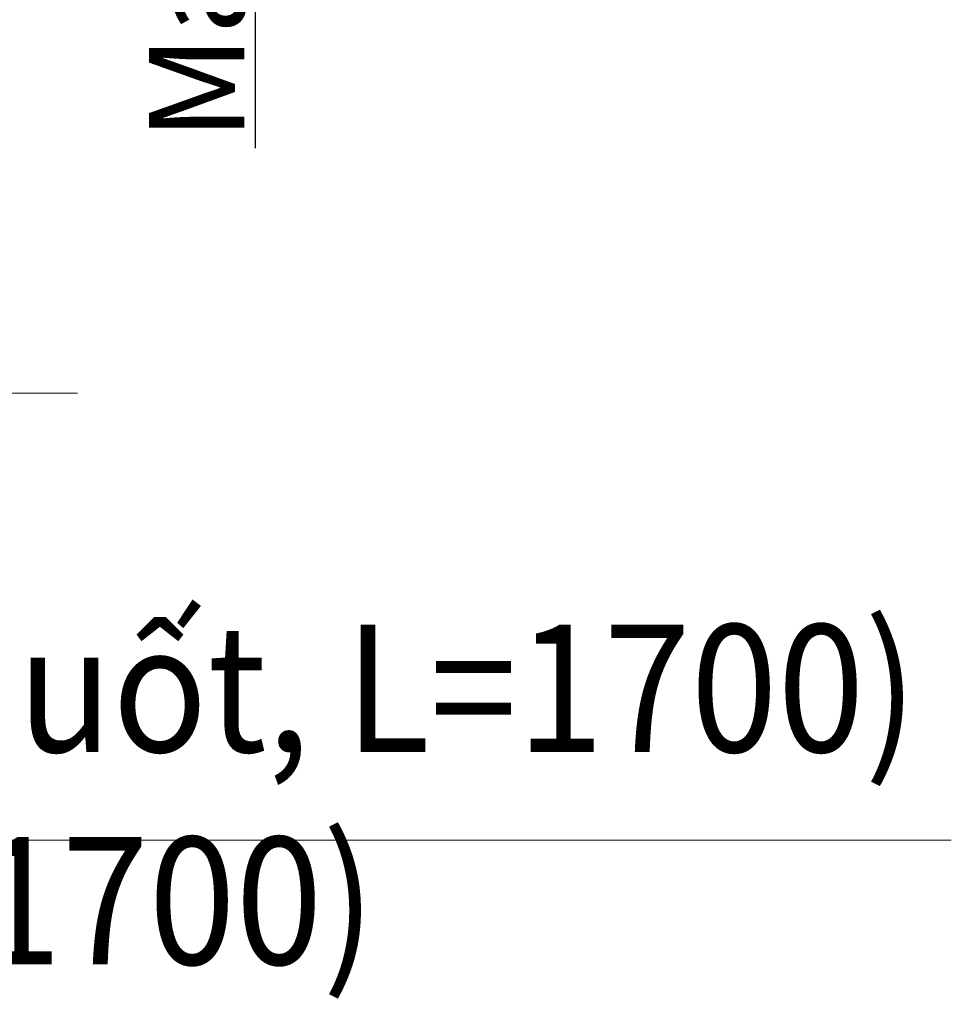
# Model space of a CAD drawing. Units: inches. Extents: x 7242 to 7842, y 69 to 374.
# Drawn here: x 7393 to 7423, y 208 to 239 of the extents above; entities that cross this region are included whole.
import ezdxf

# ---------------------------------------------------------------- set-up
doc = ezdxf.new("R2010")
doc.units = ezdxf.units.IN
doc.header["$MEASUREMENT"] = 0
doc.layers.add('Layer 1', color=7, linetype='Continuous', lineweight=0)
doc.styles.get("Standard").update_dxf_attribs({"font": 'arial.ttf'})
doc.dimstyles.new('Copy of Standard', dxfattribs={"dimtxt": 3, "dimasz": 3, "dimexe": 0.3, "dimexo": 0.3, "dimgap": 0.3, "dimtad": 1, "dimdec": 4, "dimzin": 0, "dimdsep": 46, "dimtxsty": 'Standard', "dimcen": 0.09, "dimadec": 0, "dimazin": 0, "dimtfac": 1, "dimtdec": 4, "dimtofl": 0, "dimtmove": 0, "dimatfit": 3, "dimfxl": 1, "dimtolj": 1, "dimtzin": 0, "dimarcsym": 0})

# ---------------------------------------------------------------- blocks, each defined once
blk = doc.blocks.new('*D105')
at = {"color": 0, "lineweight": -2, "transparency": 16777216}
for p, q in [((7400.711, 259.324), (7400.711, 262.324)), ((7419.904, 256.324), (7400.411, 256.324)), ((7419.904, 253.816), (7400.411, 253.816)), ((7400.711, 250.816), (7400.711, 235.148))]:
    blk.add_line(p, q, dxfattribs=at)
at = {"color": 0, "transparency": 16777216}
for points in [[(7400.211, 259.324), (7401.211, 259.324), (7400.711, 256.324)], [(7400.211, 250.816), (7401.211, 250.816), (7400.711, 253.816)]]:
    blk.add_solid(points, dxfattribs=at)
at = {"layer": 'Defpoints', "color": 0, "transparency": 16777216}
for p in [(7420.204, 256.324), (7400.711, 253.816), (7420.204, 253.816)]:
    blk.add_point(p, dxfattribs=at)
at = {"color": 0, "transparency": 16777216, "insert": (7398.878, 241.482), "char_height": 3, "attachment_point": 5, "rotation": 90}
blk.add_mtext('\\A1;Max30', dxfattribs=at)

msp = doc.modelspace()

# ---------------------------------------------------------------- linework, layer by layer
at = {"layer": 'Layer 1', "lineweight": 15}
for p, q in [((7332.70944, 227.45882), (7395.13928, 227.45882)), ((7331.65513, 213.42939), (7422.55172, 213.42939))]:
    msp.add_line(p, q, dxfattribs=at)

# ---------------------------------------------------------------- texts
at = {"insert": (7330.68142, 220.19989), "char_height": 4, "attachment_point": 1}
msp.add_mtext_dynamic_manual_height_columns('{\\W0.9;Ống xà phòng lỏng (Trong suốt, L=1700)\\P\\fTimes New Roman|b0|i1|c0|p18;Liquid soap hose (Clear, L=1700)}', width=91.0172558, gutter_width=12.5, heights=[0], dxfattribs=at)

# ---------------------------------------------------------------- dimensions: what is measured, and where the dimension line sits
dim = msp.add_linear_dim(base=(7400.71078, 253.81571), p1=(7420.20429, 256.32422), p2=(7420.20429, 253.81571), angle=90, text='Max30', dimstyle='Copy of Standard')
dim.commit()
dim.dimension.update_dxf_attribs({"geometry": '*D105', "text_midpoint": (7398.87804, 241.48194)})

doc.saveas('drawing.dxf')
